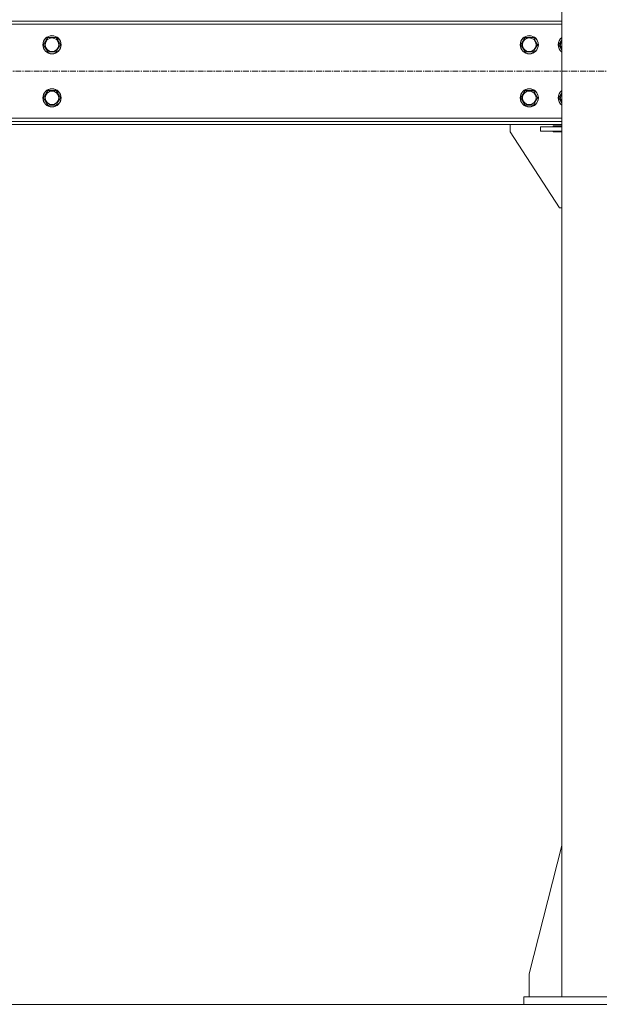
# Model space of a CAD drawing. Units: millimetres. Extents: x 0 to 30619, y -7 to 21000.
# Drawn here: x 21636 to 22400, y 10667 to 11965 of the extents above; entities that cross this region are included whole.
import ezdxf

# ---------------------------------------------------------------- set-up
doc = ezdxf.new("R2010")
doc.units = ezdxf.units.MM
doc.linetypes.add('K5LT_AXLED', pattern=[12, 7.5, -1.5, 1.5, -1.5])
doc.linetypes.add('K5LT_THIN', pattern=[0])
doc.layers.add('OSI', color=2, linetype='Continuous', true_color=0xffff00)
doc.layers.add('R', color=1, linetype='Continuous', true_color=0xff0000)

msp = doc.modelspace()

# ---------------------------------------------------------------- linework, layer by layer
at = {"layer": 'OSI', "color": 30, "linetype": 'K5LT_AXLED', "lineweight": 18, "true_color": 0xff8000}
msp.add_line((19710.6, 11897.3), (27774.6, 11897.3), dxfattribs=at)
at = {"layer": 'R', "color": 7, "linetype": 'K5LT_THIN', "lineweight": 18}
for p, q in [((22350.4, 13407.3), (22350.4, 10677.3)), ((19817.4, 11963.3), (22350.4, 11963.3)), ((22350.4, 11959.3), (19817.4, 11959.3)), ((21667.6, 11932.3), (21673.1, 11941.8)), ((21673.1, 11941.8), (21684.1, 11941.8)), ((21684.1, 11941.8), (21689.6, 11932.3)), ((22296.6, 11932.3), (22302.1, 11941.8)), ((22302.1, 11941.8), (22313.1, 11941.8)), ((22313.1, 11941.8), (22318.6, 11932.3)), ((21673.1, 11922.8), (21667.6, 11932.3)), ((21689.6, 11932.3), (21686.8, 11927.6)), ((22302.1, 11922.8), (22296.6, 11932.3)), ((22318.6, 11932.3), (22315.8, 11927.6)), ((22346.6, 11932.3), (22350.4, 11938.9)), ((22350.4, 11925.8), (22346.6, 11932.3)), ((21684.1, 11922.8), (21673.1, 11922.8)), ((21686.8, 11927.6), (21684.1, 11922.8)), ((22313.1, 11922.8), (22302.1, 11922.8)), ((22315.8, 11927.6), (22313.1, 11922.8)), ((21667.6, 11862.3), (21673.1, 11871.8)), ((21673.1, 11871.8), (21684.1, 11871.8)), ((21684.1, 11871.8), (21689.6, 11862.3)), ((22296.6, 11862.3), (22302.1, 11871.8)), ((22302.1, 11871.8), (22313.1, 11871.8)), ((22313.1, 11871.8), (22318.6, 11862.3)), ((22346.6, 11862.3), (22350.4, 11868.9)), ((21673.1, 11852.8), (21667.6, 11862.3)), ((21684.1, 11852.8), (21673.1, 11852.8)), ((21686.8, 11857.6), (21684.1, 11852.8)), ((21689.6, 11862.3), (21686.8, 11857.6)), ((22302.1, 11852.8), (22296.6, 11862.3)), ((22313.1, 11852.8), (22302.1, 11852.8)), ((22315.8, 11857.6), (22313.1, 11852.8)), ((22318.6, 11862.3), (22315.8, 11857.6)), ((22350.4, 11855.8), (22346.6, 11862.3)), ((19817.4, 11835.3), (22350.4, 11835.3)), ((22350.4, 11831.3), (19817.4, 11831.3)), ((22350.4, 11827.3), (19817.4, 11827.3)), ((22282.6, 11827.3), (22282.6, 11817.3)), ((22350.4, 11825.3), (22339.1, 11825.3)), ((22339.1, 11825.3), (22339.1, 11824.3)), ((22282.6, 11817.3), (22347.6, 11717.3)), ((22322.6, 11818.3), (22322.6, 11824.3)), ((22322.6, 11824.3), (22350.4, 11824.3)), ((22322.6, 11818.3), (22350.4, 11818.3)), ((22339.1, 11818.3), (22339.1, 11817.3)), ((22339.1, 11817.3), (22350.4, 11817.3)), ((22347.6, 11717.3), (22350.4, 11717.3)), ((22350.4, 10876.5), (22307.6, 10707.3)), ((22307.6, 10707.3), (22307.6, 10677.3)), ((22300.4, 10677.3), (22500.4, 10677.3)), ((22300.4, 10667.3), (22300.4, 10677.3)), ((19867.4, 10667.3), (27617.4, 10667.3)), ((22300.4, 10667.3), (22500.4, 10667.3))]:
    msp.add_line(p, q, dxfattribs=at)
for centre, radius in [((21678.6, 11932.3), 12), ((21678.6, 11932.3), 11.8), ((22307.6, 11932.3), 12), ((22307.6, 11932.3), 11.8), ((21678.6, 11932.3), 8.97), ((22307.6, 11932.3), 8.97), ((21678.6, 11862.3), 12), ((21678.6, 11862.3), 11.8), ((21678.6, 11862.3), 8.97), ((22307.6, 11862.3), 12), ((22307.6, 11862.3), 11.8), ((22307.6, 11862.3), 8.97)]:
    msp.add_circle(centre, radius, dxfattribs=at)
for centre, radius, start, end in [((22357.6, 11932.3), 12, 126.8699, 233.1301), ((22357.6, 11932.3), 11.8, 127.5019, 232.4981), ((22357.6, 11932.3), 8.97, 143.3649, 216.6351), ((22357.6, 11862.3), 12, 126.8699, 233.1301), ((22357.6, 11862.3), 11.8, 127.5019, 232.4981), ((22357.6, 11862.3), 8.97, 143.3649, 216.6351)]:
    msp.add_arc(centre, radius, start, end, dxfattribs=at)

doc.saveas('drawing.dxf')
